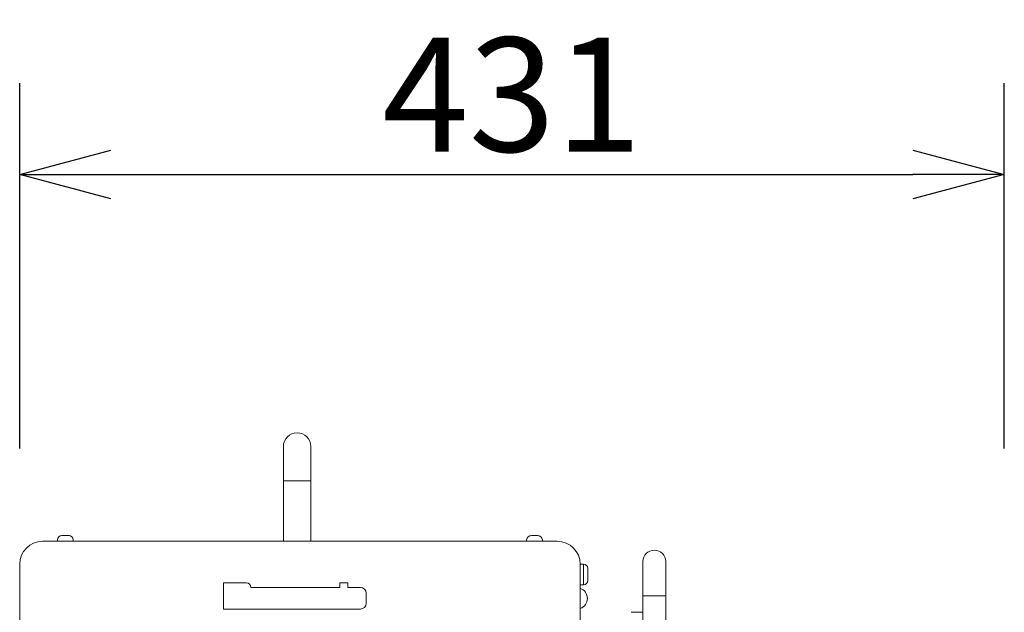
# Model space of a CAD drawing. Extents: x -56 to 69, y -58 to 56.
# Drawn here: x -36 to -14, y 21 to 34 of the extents above; entities that cross this region are included whole.
import ezdxf

# ---------------------------------------------------------------- set-up
doc = ezdxf.new("R2010")
doc.units = 0
doc.header["$MEASUREMENT"] = 0
doc.layers.get('0').update_dxf_attribs({"linetype": 'CONTINUOUS'})
doc.layers.get('DEFPOINTS').update_dxf_attribs({"linetype": 'CONTINUOUS'})
doc.layers.add('GAIKEI', color=7, linetype='CONTINUOUS')
doc.layers.add('SUNPO', color=3, linetype='CONTINUOUS')
doc.styles.get("Standard").update_dxf_attribs({"font": 'MONOTXT.shx', "bigfont": 'BIGFONT.shx'})
doc.dimstyles.get("Standard").update_dxf_attribs({"dimscale": 0, "dimtxt": 3, "dimasz": 2, "dimexe": 2, "dimexo": 2, "dimgap": 0.09, "dimtad": 3, "dimdec": 4, "dimzin": 0, "dimdsep": 46, "dimtxsty": 'STANDARD', "dimblk1": 'OPEN30', "dimblk2": 'OPEN30', "dimsah": 1, "dimcen": 0, "dimadec": 0, "dimazin": 0, "dimtfac": 1, "dimtdec": 4, "dimtofl": 0, "dimtmove": 2, "dimatfit": 3, "dimldrblk": 'OPEN30', "dimfxl": 1, "dimtolj": 1, "dimtzin": 0, "dimarcsym": 0})

# ---------------------------------------------------------------- blocks, each defined once
blk = doc.blocks.new('_OPEN30')
at = {"color": 0, "linetype": 'ByBlock'}
for p, q in [((-1, 0.268), (0, 0)), ((0, 0), (-1, -0.268)), ((0, 0), (-1, 0))]:
    blk.add_line(p, q, dxfattribs=at)
blk = doc.blocks.new('*D4')
at = {"layer": 'DEFPOINTS', "color": 0}
for p in [(-14.491, 30.172), (-36.056, 22.172), (-14.491, 22.172)]:
    blk.add_point(p, dxfattribs=at)
at = {"layer": 'SUNPO', "color": 0, "lineweight": -2}
for p, q in [((-36.056, 24.172), (-36.056, 32.172)), ((-14.491, 24.172), (-14.491, 32.172)), ((-34.056, 30.172), (-16.491, 30.172))]:
    blk.add_line(p, q, dxfattribs=at)
at = {"layer": 'SUNPO', "color": 0, "lineweight": -2, "xscale": 2, "yscale": 2, "zscale": 2, "rotation": 180}
blk.add_blockref('_OPEN30', (-36.056, 30.172), dxfattribs=at)
at = {"layer": 'SUNPO', "color": 0, "lineweight": -2, "xscale": 2, "yscale": 2, "zscale": 2}
blk.add_blockref('_OPEN30', (-14.491, 30.172), dxfattribs=at)
at = {"layer": 'SUNPO', "color": 0, "insert": (-25.273, 31.922), "char_height": 2.5, "attachment_point": 5}
blk.add_mtext('\\A1;431', dxfattribs=at)

msp = doc.modelspace()

# ---------------------------------------------------------------- linework, layer by layer
at = {"layer": 'GAIKEI', "linetype": 'Continuous', "lineweight": 0}
for p, q in [((-30.2806, 23.46251), (-30.2806, 24.21251)), ((-29.6806, 23.46251), (-29.6806, 24.21251)), ((-30.2806, 23.46251), (-29.6806, 23.46251)), ((-30.2806, 22.13751), (-30.2806, 23.46251)), ((-29.6806, 22.13751), (-29.6806, 23.46251)), ((-35.11822, 22.26751), (-35.11996, 22.26751)), ((-35.11822, 22.26751), (-35.06434, 22.26751)), ((-35.06431, 22.26751), (-35.05239, 22.26751)), ((-35.04762, 22.26751), (-35.05239, 22.26751)), ((-35.04575, 22.26751), (-35.04759, 22.26751)), ((-35.04575, 22.26751), (-35.04575, 22.26696)), ((-35.04032, 22.26751), (-35.04575, 22.26751)), ((-35.04026, 22.26751), (-35.04032, 22.26751)), ((-35.04032, 22.26751), (-35.04032, 22.26691)), ((-35.04026, 22.26751), (-35.04026, 22.2669)), ((-35.03837, 22.26751), (-35.04026, 22.26751)), ((-35.03837, 22.26751), (-34.99114, 22.26751)), ((-34.97605, 22.26649), (-34.97614, 22.26649)), ((-34.97605, 22.26649), (-34.97514, 22.26635)), ((-24.84555, 22.26751), (-24.83343, 22.26751)), ((-24.81591, 22.26751), (-24.83343, 22.26751)), ((-24.81591, 22.26751), (-24.81435, 22.26751)), ((-24.81435, 22.26751), (-24.74222, 22.26751)), ((-24.72473, 22.26751), (-24.74222, 22.26751)), ((-24.72184, 22.26649), (-24.73039, 22.26635)), ((-24.72473, 22.26751), (-24.71565, 22.26751)), ((-35.5556, 22.13751), (-24.2806, 22.13751)), ((-35.22782, 22.16921), (-35.22965, 22.14838)), ((-34.88337, 22.16921), (-34.88155, 22.14838)), ((-24.95282, 22.16921), (-24.95465, 22.14838)), ((-24.60837, 22.16921), (-24.60655, 22.14838)), ((-36.0556, 19.78751), (-36.0556, 21.63751)), ((-23.7806, 21.63751), (-23.7056, 21.63751)), ((-23.7806, 19.78751), (-23.7806, 21.63751)), ((-23.7056, 21.63751), (-23.7056, 21.36223)), ((-22.4056, 20.94251), (-22.4056, 21.69251)), ((-21.9056, 20.94251), (-21.9056, 21.69251)), ((-23.7056, 21.36223), (-23.7056, 21.18751)), ((-23.6156, 21.54751), (-23.6156, 21.38234)), ((-23.6156, 21.38234), (-23.6156, 21.27751)), ((-23.7806, 21.18751), (-23.7056, 21.18751)), ((-22.4056, 20.94251), (-21.9056, 20.94251)), ((-22.4056, 19.94251), (-22.4056, 20.94251)), ((-21.9056, 19.94251), (-21.9056, 20.94251)), ((-22.6656, 20.58251), (-22.58763, 20.58251)), ((-22.58763, 20.58251), (-22.4056, 20.58251))]:
    msp.add_line(p, q, dxfattribs=at)
at = {"layer": 'GAIKEI', "color": 1, "linetype": 'Continuous', "lineweight": 0}
for p, q in [((-31.5931, 20.65251), (-31.5931, 21.22751)), ((-31.5931, 21.22751), (-31.0931, 21.22751)), ((-29.0431, 21.22751), (-29.0431, 21.12751)), ((-29.0431, 21.22751), (-28.8681, 21.22751)), ((-28.8681, 21.22751), (-28.8681, 21.12751)), ((-30.9931, 21.12751), (-29.0431, 21.12751)), ((-28.5931, 21.12751), (-28.8681, 21.12751)), ((-28.4681, 21.00251), (-28.4681, 20.77751)), ((-28.5931, 20.65251), (-31.5931, 20.65251))]:
    msp.add_line(p, q, dxfattribs=at)
at = {"layer": 'GAIKEI', "linetype": 'Continuous', "lineweight": 0}
for centre, radius, start, end in [((-29.9806, 24.21251), 0.3, 0, 180), ((-35.12055, 22.15983), 0.10768, 95.853078, 175), ((-35.13114, 22.2631), 0.00387, 76.200502, 95.817491), ((-35.11997, 22.15667), 0.11084, 89.991896, 95.683064), ((-35.11824, 22.15715), 0.11036, 89.991402, 96.230082), ((-35.06452, 22.26635), 0.00117, 24.891367, 80.939585), ((-35.05011, 21.55666), 0.71031, 88.983082, 91.076915), ((-35.05243, 22.25989), 0.00762, 68.3209, 89.756151), ((-35.04745, 22.26646), 0.00106, 97.381549, 151.280873), ((-35.03855, 22.26637), 0.00116, 25.215705, 81.079262), ((-34.99111, 22.15742), 0.1101, 81.65662, 90.014509), ((-34.99065, 22.15983), 0.10768, 5, 81.716822), ((-24.84555, 22.15983), 0.10768, 90, 175), ((-24.83343, 22.2163), 0.05121, 89.997675, 99.245851), ((-24.8318, 21.87937), 0.3876, 88.623352, 91.457875), ((-24.81436, 22.21648), 0.05103, 89.999205, 99.167082), ((-24.74221, 22.20698), 0.06053, 78.739879, 90.001135), ((-24.72472, 22.20678), 0.06073, 78.675022, 90.003308), ((-24.72173, 22.0175), 0.24899, 87.942812, 90.024153), ((-24.71565, 22.15983), 0.10768, 5, 90), ((-35.5556, 21.63751), 0.5, 90, 180), ((-35.21968, 22.14751), 0.01, 175, 270), ((-34.89151, 22.14751), 0.01, 270, 5), ((-24.94468, 22.14751), 0.01, 175, 270), ((-24.61651, 22.14751), 0.01, 270, 5), ((-24.2806, 21.63751), 0.5, 0, 90), ((-22.1556, 21.69251), 0.25, 0, 180), ((-23.7056, 21.54751), 0.09, 0, 90), ((-23.7056, 21.27751), 0.09, 270, 0), ((-23.8506, 20.88751), 0.23, 287.718932, 72.281068)]:
    msp.add_arc(centre, radius, start, end, dxfattribs=at)
at = {"layer": 'GAIKEI', "color": 1, "linetype": 'Continuous', "lineweight": 0}
for centre, radius, start, end in [((-31.0931, 21.12751), 0.1, 0, 90), ((-28.5931, 21.00251), 0.125, 0, 90), ((-28.5931, 20.77751), 0.125, 270, 0)]:
    msp.add_arc(centre, radius, start, end, dxfattribs=at)

# ---------------------------------------------------------------- dimensions: what is measured, and where the dimension line sits
at = {"layer": 'SUNPO'}
dim = msp.add_aligned_dim(p1=(-36.0556, 22.17219), p2=(-14.4906, 22.17219), distance=8, text='431', dimstyle='STANDARD', override={"dimscale": 1, "dimtxt": 2.5, "dimgap": 0.5, "dimtofl": 1, "dimtmove": 0}, dxfattribs=at)
dim.commit()
dim.dimension.update_dxf_attribs({"geometry": '*D4', "text_midpoint": (-25.2731, 31.92219)})

doc.saveas('drawing.dxf')
